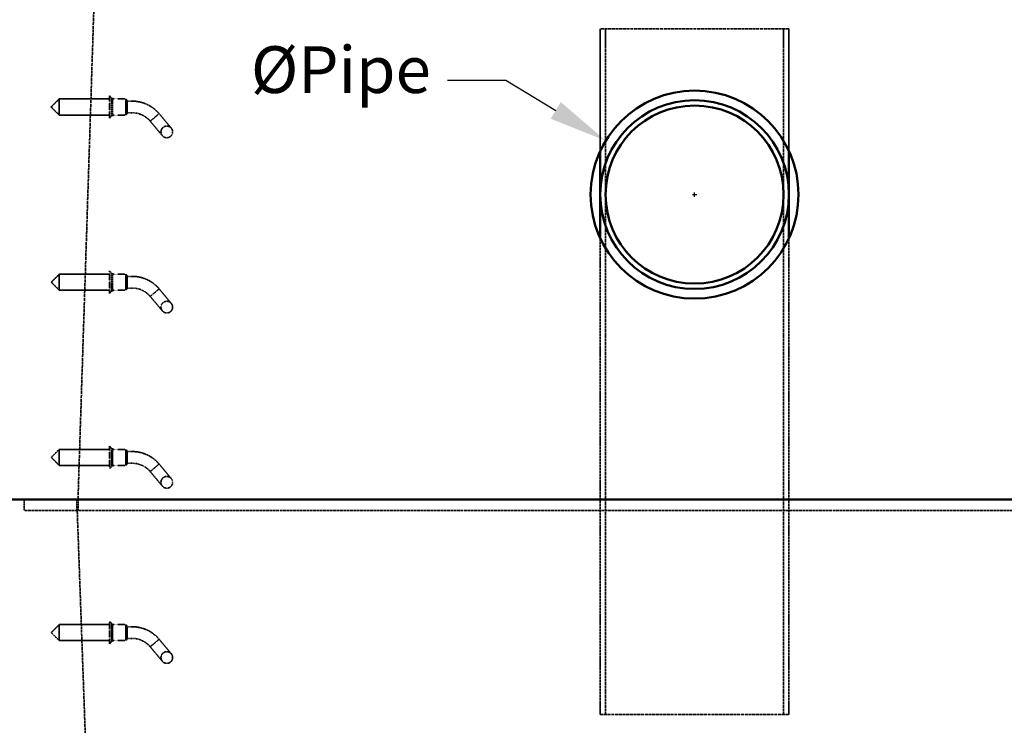
# Model space of a CAD drawing. Units: millimetres. Extents: x 485 to 16292, y 123 to 8462.
# Drawn here: x 1361 to 3048, y 1599 to 2807 of the extents above; entities that cross this region are included whole.
import ezdxf

# ---------------------------------------------------------------- set-up
doc = ezdxf.new("R2010")
doc.units = ezdxf.units.MM
doc.linetypes.add('DASHED', pattern=[0.2067, 0.1654, -0.0413])
for name, color, linetype, lineweight in [('Dimension (ANSI)', 7, 'Continuous', 25), ('Hidden (ANSI)', 7, 'DASHED', 35), ('Visible (ANSI)', 7, 'Continuous', 50)]:
    doc.layers.add(name, color=color, linetype=linetype, lineweight=lineweight)
doc.styles.add('LCG Note Text (ANSI)', font='calibri.ttf')
doc.dimstyles.new('LCG - mm (ANSI)', dxfattribs={"dimscale": 40, "dimtxt": 2, "dimasz": 2.5, "dimexe": 3.175, "dimexo": 1.6002, "dimgap": 0.8, "dimtad": 0, "dimtih": 1, "dimtoh": 1, "dimdec": 0, "dimrnd": 1e-08, "dimzin": 4, "dimdsep": 46, "dimtxsty": 'LCG Note Text (ANSI)', "dimcen": 0.09, "dimdle": 10, "dimclrd": 256, "dimclre": 256, "dimclrt": 256, "dimadec": 1, "dimazin": 1, "dimtfac": 1, "dimtofl": 0, "dimtmove": 0, "dimatfit": 3, "dimfxl": 1, "dimtolj": 1, "dimtzin": 4, "dimlwd": -1, "dimlwe": -1, "dimarcsym": 0})

# ---------------------------------------------------------------- blocks, each defined once
blk = doc.blocks.new('*D41')
at = {"layer": 'Defpoints', "color": 0, "transparency": 16777216}
for p in [(2364.9, 2600.1), (2669.3, 2415.5)]:
    blk.add_point(p, dxfattribs=at)
at = {"layer": 'Dimension (ANSI)', "transparency": 16777216}
for p, q in [((2093.9, 2703.8), (2193.9, 2703.8)), ((2193.9, 2703.8), (2279.4, 2651.9)), ((2513.5, 2507.8), (2520.7, 2507.8)), ((2517.1, 2504.2), (2517.1, 2511.4))]:
    blk.add_line(p, q, dxfattribs=at)
blk.add_solid([(2288, 2666.2), (2270.7, 2637.7), (2364.9, 2600.1)], dxfattribs=at)
at = {"layer": 'Dimension (ANSI)', "transparency": 16777216, "insert": (1732.8, 2761.8), "char_height": 80, "attachment_point": 1, "style": 'LCG Note Text (ANSI)'}
blk.add_mtext('\\A1; \\fCalibri|b0|i0;ØPipe', dxfattribs=at)

msp = doc.modelspace()

# ---------------------------------------------------------------- linework, layer by layer
at = {"layer": 'Hidden (ANSI)', "ltscale": 30.918678}
msp.add_line((1494.11, 3007.81), (1461.11, 1985.81), dxfattribs=at)
at = {"layer": 'Hidden (ANSI)', "ltscale": 30.695883}
for p, q in [((2678.68, 2791.81), (2355.54, 2791.81)), ((2355.54, 1617.31), (2678.68, 1617.31))]:
    msp.add_line(p, q, dxfattribs=at)
at = {"layer": 'Hidden (ANSI)', "ltscale": 1.618892}
for p, q in [((2355.54, 2757.81), (2355.54, 2791.81)), ((2364.61, 2757.81), (2364.61, 2791.81)), ((2669.61, 2757.81), (2669.61, 2791.81)), ((2678.68, 2757.81), (2678.68, 2791.81))]:
    msp.add_line(p, q, dxfattribs=at)
at = {"layer": 'Hidden (ANSI)', "ltscale": 8.347537}
for p, q in [((2355.54, 2582.5), (2355.54, 2757.81)), ((2678.68, 2582.5), (2678.68, 2757.81))]:
    msp.add_line(p, q, dxfattribs=at)
at = {"layer": 'Hidden (ANSI)', "ltscale": 27.588293}
for p, q in [((2364.61, 1617.31), (2364.61, 2757.81)), ((2669.61, 1617.31), (2669.61, 2757.81))]:
    msp.add_line(p, q, dxfattribs=at)
at = {"layer": 'Hidden (ANSI)', "ltscale": 0.925841}
for p, q in [((1415.29, 2657.81), (1429.04, 2671.56)), ((1415.29, 2657.81), (1429.04, 2644.06)), ((1415.29, 2357.81), (1429.04, 2371.56)), ((1415.29, 2357.81), (1429.04, 2344.06)), ((1415.29, 2057.81), (1429.04, 2071.56)), ((1415.29, 2057.81), (1429.04, 2044.06)), ((1415.29, 1757.81), (1429.04, 1771.56)), ((1415.29, 1757.81), (1429.04, 1744.06))]:
    msp.add_line(p, q, dxfattribs=at)
at = {"layer": 'Hidden (ANSI)', "ltscale": 2.056825}
for p, q in [((1429.04, 2671.56), (1429.04, 2644.06)), ((1543.29, 2671.56), (1543.29, 2644.06)), ((1429.04, 2371.56), (1429.04, 2344.06)), ((1543.29, 2371.56), (1543.29, 2344.06)), ((1429.04, 2071.56), (1429.04, 2044.06)), ((1543.29, 2071.56), (1543.29, 2044.06)), ((1429.04, 1771.56), (1429.04, 1744.06)), ((1543.29, 1771.56), (1543.29, 1744.06))]:
    msp.add_line(p, q, dxfattribs=at)
at = {"layer": 'Hidden (ANSI)', "ltscale": 4.106902}
for p, q in [((1515.29, 2671.56), (1429.04, 2671.56)), ((1515.29, 2644.06), (1429.04, 2644.06)), ((1515.29, 2371.56), (1429.04, 2371.56)), ((1515.29, 2344.06), (1429.04, 2344.06)), ((1515.29, 2071.56), (1429.04, 2071.56)), ((1515.29, 2044.06), (1429.04, 2044.06)), ((1515.29, 1771.56), (1429.04, 1771.56)), ((1515.29, 1744.06), (1429.04, 1744.06))]:
    msp.add_line(p, q, dxfattribs=at)
at = {"layer": 'Hidden (ANSI)', "ltscale": 2.879595}
for p, q in [((1515.29, 2677.06), (1515.29, 2638.56)), ((1515.29, 2377.06), (1515.29, 2338.56)), ((1515.29, 2077.06), (1515.29, 2038.56)), ((1515.29, 1777.06), (1515.29, 1738.56))]:
    msp.add_line(p, q, dxfattribs=at)
at = {"layer": 'Hidden (ANSI)', "ltscale": 0.219405}
for p, q in [((1518.29, 2673.56), (1515.29, 2677.06)), ((1518.29, 2642.06), (1515.29, 2638.56)), ((1518.29, 2373.56), (1515.29, 2377.06)), ((1518.29, 2342.06), (1515.29, 2338.56)), ((1518.29, 2073.56), (1515.29, 2077.06)), ((1518.29, 2042.06), (1515.29, 2038.56)), ((1518.29, 1773.56), (1515.29, 1777.06)), ((1518.29, 1742.06), (1515.29, 1738.56))]:
    msp.add_line(p, q, dxfattribs=at)
at = {"layer": 'Hidden (ANSI)', "ltscale": 2.356014}
for p, q in [((1518.29, 2673.56), (1518.29, 2642.06)), ((1520.29, 2673.56), (1520.29, 2642.06)), ((1518.29, 2373.56), (1518.29, 2342.06)), ((1520.29, 2373.56), (1520.29, 2342.06)), ((1518.29, 2073.56), (1518.29, 2042.06)), ((1520.29, 2073.56), (1520.29, 2042.06)), ((1518.29, 1773.56), (1518.29, 1742.06)), ((1520.29, 1773.56), (1520.29, 1742.06))]:
    msp.add_line(p, q, dxfattribs=at)
at = {"layer": 'Hidden (ANSI)', "ltscale": 0.095135}
for p, q in [((1520.29, 2673.56), (1518.29, 2673.56)), ((1520.29, 2642.06), (1518.29, 2642.06)), ((1520.29, 2373.56), (1518.29, 2373.56)), ((1520.29, 2342.06), (1518.29, 2342.06)), ((1520.29, 2073.56), (1518.29, 2073.56)), ((1520.29, 2042.06), (1518.29, 2042.06)), ((1520.29, 1773.56), (1518.29, 1773.56)), ((1520.29, 1742.06), (1518.29, 1742.06))]:
    msp.add_line(p, q, dxfattribs=at)
at = {"layer": 'Hidden (ANSI)', "ltscale": 1.095101}
for p, q in [((1543.29, 2671.56), (1520.29, 2671.56)), ((1543.29, 2644.06), (1520.29, 2644.06)), ((1543.29, 2371.56), (1520.29, 2371.56)), ((1543.29, 2344.06), (1520.29, 2344.06)), ((1543.29, 2071.56), (1520.29, 2071.56)), ((1543.29, 2044.06), (1520.29, 2044.06)), ((1543.29, 1771.56), (1520.29, 1771.56)), ((1543.29, 1744.06), (1520.29, 1744.06))]:
    msp.add_line(p, q, dxfattribs=at)
at = {"layer": 'Hidden (ANSI)', "ltscale": 0.161817}
for p, q in [((1545.29, 2668.81), (1543.29, 2671.56)), ((1545.29, 2646.81), (1543.29, 2644.06)), ((1545.29, 2368.81), (1543.29, 2371.56)), ((1545.29, 2346.81), (1543.29, 2344.06)), ((1545.29, 2068.81), (1543.29, 2071.56)), ((1545.29, 2046.81), (1543.29, 2044.06)), ((1545.29, 1768.81), (1543.29, 1771.56)), ((1545.29, 1746.81), (1543.29, 1744.06))]:
    msp.add_line(p, q, dxfattribs=at)
at = {"layer": 'Hidden (ANSI)', "ltscale": 1.64544}
for p, q in [((1545.29, 2668.81), (1545.29, 2646.81)), ((1545.29, 2368.81), (1545.29, 2346.81)), ((1545.29, 2068.81), (1545.29, 2046.81)), ((1545.29, 1768.81), (1545.29, 1746.81))]:
    msp.add_line(p, q, dxfattribs=at)
at = {"layer": 'Hidden (ANSI)', "ltscale": 0.420287}
for p, q in [((1554.11, 2667.81), (1545.29, 2667.81)), ((1554.11, 2647.81), (1545.29, 2647.81)), ((1554.11, 2367.81), (1545.29, 2367.81)), ((1554.11, 2347.81), (1545.29, 2347.81)), ((1554.11, 2067.81), (1545.29, 2067.81)), ((1554.11, 2047.81), (1545.29, 2047.81)), ((1554.11, 1767.81), (1545.29, 1767.81)), ((1554.11, 1747.81), (1545.29, 1747.81))]:
    msp.add_line(p, q, dxfattribs=at)
at = {"layer": 'Hidden (ANSI)', "ltscale": 0.769631}
for p, q in [((1592.42, 2639.95), (1584.76, 2633.52)), ((1600.08, 2646.38), (1592.42, 2639.95)), ((1600.08, 2346.38), (1592.42, 2339.95)), ((1592.42, 2339.95), (1584.76, 2333.52)), ((1600.08, 2046.38), (1592.42, 2039.95)), ((1592.42, 2039.95), (1584.76, 2033.52)), ((1592.42, 1739.95), (1584.76, 1733.52)), ((1600.08, 1746.38), (1592.42, 1739.95))]:
    msp.add_line(p, q, dxfattribs=at)
at = {"layer": 'Hidden (ANSI)', "ltscale": 2.881656}
for p, q in [((1584.76, 2633.52), (1605.56, 2608.73)), ((1620.88, 2621.58), (1600.08, 2646.38)), ((1620.88, 2321.58), (1600.08, 2346.38)), ((1584.76, 2333.52), (1605.56, 2308.73)), ((1620.88, 2021.58), (1600.08, 2046.38)), ((1584.76, 2033.52), (1605.56, 2008.73)), ((1620.88, 1721.58), (1600.08, 1746.38)), ((1584.76, 1733.52), (1605.56, 1708.73))]:
    msp.add_line(p, q, dxfattribs=at)
at = {"layer": 'Hidden (ANSI)', "ltscale": 24.667585}
for p, q in [((2355.54, 1617.31), (2355.54, 2433.11)), ((2678.68, 1617.31), (2678.68, 2433.11))]:
    msp.add_line(p, q, dxfattribs=at)
at = {"layer": 'Hidden (ANSI)', "ltscale": 0.904631}
for p, q in [((1369.11, 1985.81), (1369.11, 1966.81)), ((1369.11, 1985.81), (1369.11, 1966.81)), ((1459.11, 1985.81), (1459.11, 1966.81)), ((1461.11, 1985.81), (1461.11, 1966.81))]:
    msp.add_line(p, q, dxfattribs=at)
at = {"layer": 'Hidden (ANSI)', "ltscale": 0.905214}
msp.add_line((1459.11, 1985.81), (1459.8, 1966.81), dxfattribs=at)
at = {"layer": 'Hidden (ANSI)', "ltscale": 27.769714}
msp.add_line((3665.11, 1966.81), (1369.11, 1966.81), dxfattribs=at)
msp.add_line((3665.11, 1966.81), (1369.11, 1966.81), dxfattribs=at)
at = {"layer": 'Hidden (ANSI)', "ltscale": 28.925554}
msp.add_line((1494.11, 1010.81), (1459.8, 1966.81), dxfattribs=at)
at = {"layer": 'Hidden (ANSI)', "ltscale": 2.991791}
for centre in [(1613.22, 2615.15), (1613.22, 2315.15), (1613.22, 2015.15), (1613.22, 1715.15)]:
    msp.add_circle(centre, 10, dxfattribs=at)
at = {"layer": 'Hidden (ANSI)', "ltscale": 1.485563}
for centre in [(1554.11, 2607.81), (1554.11, 2307.81), (1554.11, 2007.81), (1554.11, 1707.81)]:
    msp.add_arc(centre, 60, 60.20619, 90, dxfattribs=at)
at = {"layer": 'Hidden (ANSI)', "ltscale": 0.990342}
for centre in [(1554.11, 2607.81), (1554.11, 2307.81), (1554.11, 2007.81), (1554.11, 1707.81)]:
    msp.add_arc(centre, 40, 60.20619, 90, dxfattribs=at)
at = {"layer": 'Hidden (ANSI)', "ltscale": 1.022916}
for points in [[(1583.93, 2659.88), (1588.25, 2657.4), (1592.31, 2654.34), (1597.33, 2649.49), (1598.75, 2647.95), (1600.08, 2646.38)], [(1583.93, 2359.88), (1588.25, 2357.4), (1592.31, 2354.34), (1597.33, 2349.49), (1598.75, 2347.95), (1600.08, 2346.38)], [(1583.93, 2059.88), (1588.25, 2057.4), (1592.31, 2054.34), (1597.33, 2049.49), (1598.75, 2047.95), (1600.08, 2046.38)], [(1583.93, 1759.88), (1588.25, 1757.4), (1592.31, 1754.34), (1597.33, 1749.49), (1598.75, 1747.95), (1600.08, 1746.38)]]:
    msp.add_open_spline(points, degree=3, knots=[0, 0, 0, 0, 1.4946676, 1.4946676, 2.1414001, 2.1414001, 2.1414001, 2.1414001], dxfattribs=at)
at = {"layer": 'Hidden (ANSI)', "ltscale": 0.69441}
for points in [[(1584.76, 2633.52), (1582.95, 2635.67), (1580.76, 2637.8), (1576.96, 2640.69), (1575.5, 2641.66), (1573.99, 2642.52)], [(1584.76, 2333.52), (1582.95, 2335.67), (1580.76, 2337.8), (1576.96, 2340.69), (1575.5, 2341.66), (1573.99, 2342.52)], [(1584.76, 2033.52), (1582.95, 2035.67), (1580.76, 2037.8), (1576.96, 2040.69), (1575.5, 2041.66), (1573.99, 2042.52)], [(1584.76, 1733.52), (1582.95, 1735.67), (1580.76, 1737.8), (1576.96, 1740.69), (1575.5, 1741.66), (1573.99, 1742.52)]]:
    msp.add_open_spline(points, degree=3, knots=[0, 0, 0, 0, 0.9312655, 0.9312655, 1.4528926, 1.4528926, 1.4528926, 1.4528926], dxfattribs=at)
at = {"layer": 'Visible (ANSI)'}
for p, q in [((2355.54, 2433.11), (2355.54, 2582.5)), ((2678.68, 2433.11), (2678.68, 2582.5)), ((1294.11, 1985.81), (3740.11, 1985.81)), ((3740.11, 1985.81), (1294.11, 1985.81))]:
    msp.add_line(p, q, dxfattribs=at)
for radius in [178, 161.57, 152.5]:
    msp.add_circle((2517.11, 2507.81), radius, dxfattribs=at)

# ---------------------------------------------------------------- dimensions: what is measured, and where the dimension line sits
at = {"layer": 'Dimension (ANSI)'}
dim = msp.add_diameter_dim_2p(p1=(2669.33, 2415.54), p2=(2364.9, 2600.08), text=' \\fCalibri|b0|i0;ØPipe', dimstyle='LCG - mm (ANSI)', override={"dimgap": 0.8, "dimdec": 0, "dimlfac": 1, "dimtol": 0, "dimlim": 0, "dimtp": 0, "dimtm": 0, "dimtdec": 2}, dxfattribs=at)
dim.commit()
dim.dimension.update_dxf_attribs({"geometry": '*D41', "text_midpoint": (1897.34, 2703.76)})

doc.saveas('drawing.dxf')
